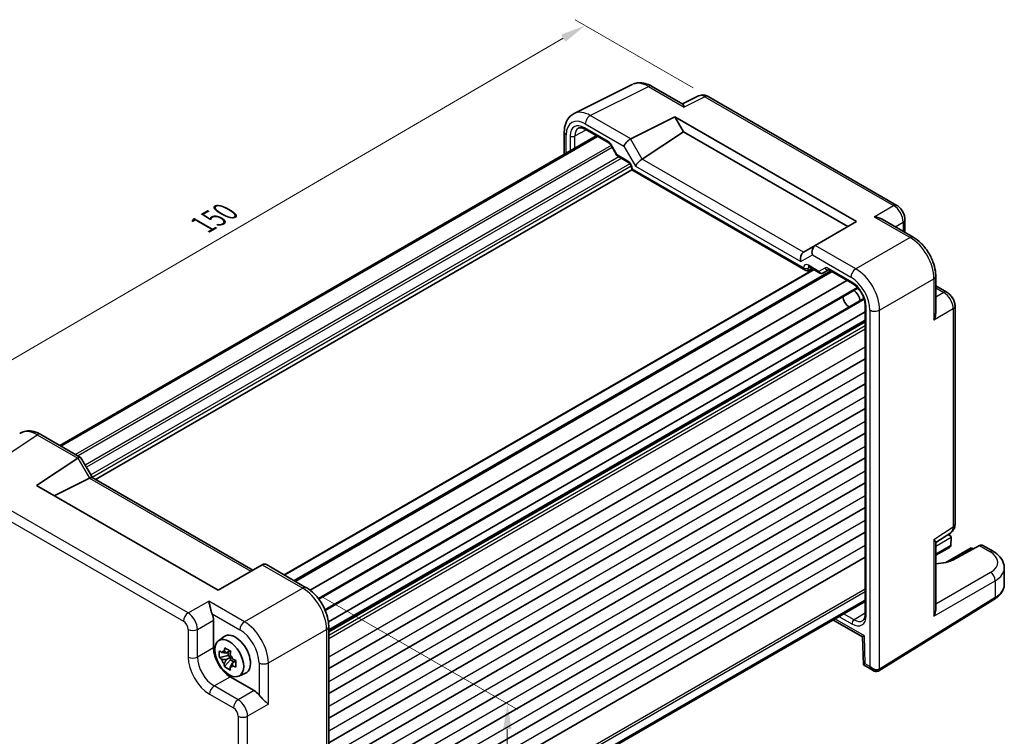
# Model space of a CAD drawing. Units: millimetres. Extents: x 22 to 2789, y 12 to 574.
# Drawn here: x 105 to 251, y 207 to 314 of the extents above; entities that cross this region are included whole.
import ezdxf

# ---------------------------------------------------------------- set-up
doc = ezdxf.new("R2010")
doc.units = ezdxf.units.MM
doc.header["$LTSCALE"] = 1.5
doc.layers.get('Defpoints').update_dxf_attribs({"lineweight": 25})
for name, color, linetype, lineweight in [('Dimension (ISO)', 7, 'Continuous', 18), ('Visible (ISO)', 7, 'Continuous', 35), ('Visible Narrow (ISO)', 7, 'Continuous', 25)]:
    doc.layers.add(name, color=color, linetype=linetype, lineweight=lineweight)
doc.styles.add('Note Text (TK)', font='MS PGothic.ttf')
doc.dimstyles.new('Default - Method 1b (TK)', dxfattribs={"dimscale": 1.5, "dimtxt": 2.5, "dimasz": 2.5, "dimexe": 1, "dimexo": 1.5, "dimgap": 1, "dimtad": 1, "dimtoh": 1, "dimrnd": 1e-08, "dimdsep": 46, "dimtxsty": 'Note Text (TK)', "dimcen": 0.09, "dimdle": 5, "dimclrd": 100, "dimclre": 100, "dimclrt": 7, "dimadec": 1, "dimazin": 1, "dimtfac": 1, "dimtmove": 0, "dimatfit": 3, "dimfxl": 0, "dimtolj": 1, "dimlwd": -1, "dimlwe": -1, "dimarcsym": 0})

# ---------------------------------------------------------------- blocks, each defined once
blk = doc.blocks.new('*D10')
at = {"layer": 'Defpoints', "color": 0, "transparency": 16777216}
for p in [(207.11, 302.27), (82.99, 251.12), (101.25, 240.57)]:
    blk.add_point(p, dxfattribs=at)
at = {"layer": 'Dimension (ISO)', "color": 100, "transparency": 16777216}
for p, q in [((204.86, 303.57), (187.35, 313.67)), ((185.61, 310.92), (86.23, 253)), ((99, 241.87), (81.49, 251.98))]:
    blk.add_line(p, q, dxfattribs=at)
for points in [[(185.29, 311.46), (185.92, 310.38), (188.85, 312.81)], [(85.92, 253.54), (86.55, 252.46), (82.99, 251.12)]]:
    blk.add_solid(points, dxfattribs=at)
at = {"layer": 'Dimension (ISO)', "color": 7, "transparency": 16777216, "insert": (132.09, 283.24), "char_height": 3.75, "attachment_point": 4, "rotation": 30.2338, "style": 'Note Text (TK)'}
blk.add_mtext('\\A1;{\\H0.816x;\\Q-29.766;\\W0.818;150}', dxfattribs=at)
blk = doc.blocks.new('*D12')
at = {"layer": 'Defpoints', "color": 0, "transparency": 16777216}
for p in [(147.47, 229.38), (150.38, 169.68), (176.81, 154.42)]:
    blk.add_point(p, dxfattribs=at)
at = {"layer": 'Dimension (ISO)', "color": 100, "transparency": 16777216}
for p, q in [((149.7, 228.09), (178.82, 211.28)), ((177.29, 208.39), (176.84, 158.17)), ((152.61, 168.39), (178.3, 153.56))]:
    blk.add_line(p, q, dxfattribs=at)
for points in [[(176.67, 208.4), (177.92, 208.39), (177.33, 212.14)], [(176.22, 158.18), (177.47, 158.16), (176.81, 154.42)]]:
    blk.add_solid(points, dxfattribs=at)
at = {"layer": 'Dimension (ISO)', "color": 7, "transparency": 16777216, "insert": (174, 179.54), "char_height": 3.75, "attachment_point": 4, "rotation": 89.4828, "style": 'Note Text (TK)'}
blk.add_mtext('\\A1;{\\H0.816x;\\Q29.483;\\W0.821;70.8}', dxfattribs=at)

msp = doc.modelspace()

# ---------------------------------------------------------------- linework, layer by layer
at = {"layer": 'Visible (ISO)'}
for p, q in [((187.2063, 299.7567), (195.8416, 304.0694)), ((198.7164, 303.8042), (203.3422, 301.1335)), ((205.6785, 302.357), (203.2896, 301.1639)), ((235.0922, 286.1122), (207.1074, 302.2693)), ((195.6184, 295.9845), (202.1791, 299.261)), ((202.1791, 299.261), (203.453, 297.0545)), ((202.1791, 299.261), (229.121, 283.7061)), ((185.7545, 296.9936), (185.7545, 293.7134)), ((188.8366, 297.4178), (192.3673, 295.3794)), ((197.3113, 292.9954), (203.453, 297.0545)), ((203.453, 297.0545), (227.847, 282.9706)), ((190.5036, 296.4554), (110.8975, 250.4947)), ((190.6691, 296.3598), (111.063, 250.3992)), ((192.6845, 295.0343), (193.5619, 293.5147)), ((193.6796, 293.397), (195.2942, 292.4648)), ((195.7512, 291.3844), (116.1944, 245.4523)), ((195.7512, 291.6732), (195.7512, 291.3844)), ((195.7512, 291.3844), (195.8976, 291.469)), ((195.7512, 291.3844), (221.6138, 276.4526)), ((229.121, 283.7061), (223.003, 280.1739)), ((232.9176, 284.0582), (237.5434, 281.3875)), ((236.2988, 284.0222), (236.2988, 282.106)), ((222.9788, 280.1599), (221.2609, 279.1681)), ((222.9788, 280.1599), (223.003, 280.1739)), ((222.7455, 276.6158), (144.2, 231.2675)), ((225.379, 276.3201), (145.7728, 230.3594)), ((221.9612, 276.4141), (222.5481, 276.7297)), ((222.0708, 277.0053), (223.6854, 276.0731)), ((224.1026, 276.0731), (224.9509, 276.5628)), ((224.9977, 276.5402), (228.5283, 274.5018)), ((229.7757, 276.1747), (229.7747, 276.1741)), ((227.7033, 274.9781), (148.0472, 228.9887)), ((240.8701, 275.6254), (240.8701, 270.284)), ((229.3189, 273.8313), (149.3377, 227.6541)), ((229.4087, 273.8831), (229.4087, 273.8831)), ((231.9308, 273.2721), (231.9268, 273.2698)), ((240.8701, 274.1883), (242.5296, 273.2302)), ((230.2165, 272.2823), (150.2326, 226.1036)), ((230.6796, 272.5497), (230.6796, 272.5497)), ((230.3994, 270.3083), (150.7427, 224.3185)), ((230.3994, 271.261), (230.3994, 225.4289)), ((232.4719, 271.5048), (232.4689, 271.5031)), ((243.7363, 238.8261), (243.7363, 271.1402)), ((230.3994, 268.9308), (150.7932, 222.9702)), ((230.3994, 263.3276), (150.7932, 217.367)), ((230.3994, 259.6534), (150.7932, 213.6928)), ((230.3994, 255.9792), (150.7932, 210.0185)), ((108.0568, 252.1348), (113.9831, 248.7132)), ((230.3994, 252.3049), (150.7932, 206.3443)), ((107.4268, 244.5557), (113.5447, 248.5992)), ((114.0225, 248.6739), (115.7265, 245.7225)), ((230.3994, 248.6307), (150.7932, 202.6701)), ((115.2869, 245.6386), (110.0668, 243.0315)), ((115.7015, 245.7369), (139.5289, 231.9801)), ((134.3687, 229.0008), (107.4268, 244.5557)), ((230.3994, 244.9565), (150.7932, 198.9958)), ((230.3994, 241.2822), (150.7932, 195.3216)), ((230.3994, 237.608), (150.7932, 191.6474)), ((240.8701, 236.0726), (243.0978, 237.5449)), ((242.7081, 237.2873), (242.94, 237.1534)), ((243.147, 236.8541), (243.1194, 235.6559)), ((240.8701, 236.1333), (240.8701, 226.0952)), ((242.9122, 235.3673), (240.8701, 234.1883)), ((246.1357, 235.3083), (242.3783, 233.139)), ((247.3779, 235.6206), (243.6797, 233.6308)), ((246.1357, 235.3083), (246.1357, 235.1392)), ((246.1357, 235.3083), (246.455, 235.124)), ((249.3763, 234.7771), (247.8478, 235.6595)), ((230.3994, 233.9338), (150.7932, 187.9731)), ((140.9293, 232.7886), (134.3687, 229.0008)), ((140.9293, 232.7886), (140.9544, 232.8031)), ((141.5402, 232.8031), (147.4665, 229.3816)), ((251.0478, 229.8827), (251.0478, 232.3115)), ((230.3994, 227.5449), (150.7932, 181.5843)), ((230.3994, 227.3539), (150.7932, 181.3932)), ((232.4465, 217.0641), (249.6021, 227.6857)), ((129.6968, 225.4513), (129.697, 225.4512)), ((133.6963, 224.546), (133.6963, 220.446)), ((150.7932, 223.6195), (150.7932, 170.4489)), ((225.6251, 224.5974), (230.0049, 222.0687)), ((134.4206, 221.5074), (135.2796, 222.1344)), ((138.727, 222.2265), (138.727, 222.2265)), ((140.3074, 222.4405), (140.3037, 222.4383)), ((230.0049, 222.0689), (230.1284, 217.9151)), ((135.8764, 219.2974), (134.5685, 219.0307)), ((135.6213, 219.7082), (136.1337, 220.0041)), ((135.8848, 219.8604), (135.8764, 219.2974)), ((136.244, 219.078), (135.8764, 219.2974)), ((135.3386, 217.666), (136.2378, 218.6572)), ((136.244, 219.078), (135.6065, 218.7099)), ((136.2378, 218.6572), (136.244, 219.078)), ((136.2378, 218.6572), (136.7545, 218.3487)), ((136.4785, 218.1894), (137.0192, 218.5015)), ((230.1285, 217.9149), (231.5676, 217.084)), ((137.4511, 216.2585), (138.4236, 216.6889)), ((136.1697, 216.162), (139.7204, 214.112)), ((137.0905, 212.5236), (137.0905, 212.5233)), ((137.5147, 212.6376), (137.5147, 212.6374)), ((137.5147, 210.2455), (137.5147, 210.245))]:
    msp.add_line(p, q, dxfattribs=at)
for centre, major_axis, ratio, start_param, end_param in [((198.2164, 302.9382), (0.5, 0.866), 0.57735027, 0, 0.00547126), ((206.6082, 300.5857), (-0.9476, 1.762), 0.57699899, 6.26077361, 6.26574262), ((206.6074, 301.4032), (0.5, 0.866), 0.57735027, 0, 0.00544984), ((189.5846, 295.3556), (-2.4495, 4.3634), 0.57687222, 6.25528042, 6.25556453), ((186.7545, 296.9936), (-1, 0), 0.57735027, 6.27620415, 6.28318531), ((189.0866, 297.8508), (-0.25, -0.433), 0.57735027, 6.28276222, 6.28318531), ((195.3004, 295.3236), (0.7294, 0.7294), 0.31783725, 0.87035739, 2.44115372), ((196.3004, 294.7462), (-0.7071, 1.2247), 0.57735027, 6.24827872, 6.28318531), ((197.0188, 292.3472), (-0.7294, -0.7294), 0.31783725, 4.04685663, 5.58274637), ((196.3113, 293.5727), (1.1976, -0.3224), 0.54933224, 5.79625132, 5.8311579), ((221.5533, 278.1822), (0, -1.0668), 0.71743894, 3.56919832, 5.10508806), ((222.2609, 278.5907), (-1.2288, 0.3024), 0.52762857, 5.78055748, 5.81546406), ((223.2717, 279.1743), (0, -1.0668), 0.71743894, 3.53429174, 5.10508806), ((221.6138, 277.03), (0.3536, -0.6124), 0.57735027, 4.71238898, 6.26573201), ((222.3208, 277.4383), (-0.25, -0.433), 0.57735027, 6.28274018, 6.28318531), ((225.2477, 276.9732), (-0.25, -0.433), 0.57735027, 6.28275594, 6.28318531), ((223.9501, 276.3315), (0.1444, -0.263), 0.58314957, 0.0005496, 0.0124038), ((223.7526, 276.4483), (-0.455, 0.2737), 0.7188819, 2.74535936, 2.76281265), ((228.5901, 272.3769), (0.75, -1.299), 0.57735027, 0.93136933, 2.21022333), ((228.0244, 272.0503), (-0.625, 1.0825), 0.57735027, 0.77262207, 2.36897059), ((107.5602, 247.9988), (-2.554, 4.303), 0.57687222, 0.02130402, 0.02790488), ((107.5568, 251.2688), (0.5, 0.866), 0.57735027, 0, 0.00702644), ((114.276, 247.3894), (-0.7071, 1.2247), 0.57735027, 0, 0.03490659), ((113.276, 247.9668), (-0.7294, -0.7294), 0.31783725, 3.05663343, 4.01195004), ((114.2869, 246.2159), (1.2287, -0.3305), 0.48674213, 5.78163123, 5.81653782), ((114.9944, 244.9904), (0.7294, 0.7294), 0.31783725, 0.08495923, 0.83545081), ((242.7363, 238.8261), (1, 0), 0.57735027, 6.27774097, 6.28318531), ((242.44, 236.8647), (-0.7071, 0), 0.57735027, 3.14159265, 4.4009199), ((242.7935, 237.0688), (-0.25, 0.433), 0.57735027, 3.90081088, 3.92699082), ((242.4122, 235.656), (0.7071, 0), 0.57735027, 5.49778714, 6.25700537), ((242.7659, 235.4518), (-0.2596, -0.4275), 0.56204401, 2.34243675, 2.36861669), ((247.3348, 234.8011), (-0.5191, -0.8549), 0.56204401, 3.15401485, 3.90450643), ((248.8763, 233.9111), (0.5, 0.866), 0.57735027, 6.27709524, 6.28318531), ((141.2473, 231.8175), (0, 1.0668), 0.71743894, 5.89048623, 6.67588439), ((240.2542, 235.605), (-4.8393, 0.1415), 0.55686058, 1.71467636, 2.37338485), ((246.0478, 232.3921), (-4.9996, 0.1177), 0.56100804, 3.15479864, 3.16051257), ((132.2813, 225.361), (1, -1.7321), 0.5780539, 0.78600715, 1.32865717), ((230.8994, 225.4289), (-0.5, 0), 0.57735027, 0, 0.00042012), ((239.8701, 225.5574), (0.6949, 1.2036), 0.59749951, 4.73014677, 5.48063835), ((149.7932, 223.6195), (1, 0), 0.57735027, 6.27623957, 6.28318531), ((136.949, 219.4679), (-1.575, 2.728), 0.57735027, 3.0796893, 6.34508866), ((139.636, 221.0193), (-0.9747, 1.6883), 0.57735027, 0.25837867, 0.25839203), ((139.2022, 223.1803), (0.5992, -1.0378), 0.57735027, 0.86791386, 0.87684087), ((230.9879, 222.6559), (-0.983, -0.5872), 0.01511093, 5.50621443, 6.27475802), ((136.1727, 219.0197), (1.75, -3.0311), 0.5780539, 3.9275998, 5.49717816), ((135.7226, 218.7598), (-0.6599, 1.143), 0.57735027, 5.96693337, 6.56543735), ((135.7226, 218.7598), (0.6599, -1.143), 0.57735027, 1.25454439, 1.85304837), ((141.2907, 219.563), (0.5992, -1.0378), 0.57735027, 2.26475178, 2.26482974), ((135.7226, 218.7598), (-0.6599, 1.143), 0.57735027, 1.25454439, 1.85304837), ((135.7226, 218.7598), (0.6599, -1.143), 0.57735027, 5.96693337, 6.56543735), ((231.1114, 218.5021), (0.983, 0.5872), 0.01511093, 2.36462177, 3.15001993), ((231.8176, 218.0944), (0.8817, -0.6632), 0.71153116, 4.41838768, 5.31574815), ((231.8176, 218.0944), (0.1335, -1.0951), 0.71153116, 5.00639028, 5.79310009), ((231.8176, 218.0944), (0.8817, -0.6632), 0.71153116, 5.31574815, 5.98918401), ((139.7187, 212.479), (1, -1.7321), 0.5780539, 1.81293548, 2.3555855)]:
    msp.add_ellipse(centre, major_axis=major_axis, ratio=ratio, start_param=start_param, end_param=end_param, dxfattribs=at)
msp.add_ellipse((136.0298, 218.9372), major_axis=(1.5181, -2.6295), ratio=0.57735027, dxfattribs=at)
for points, knots in [([(196.0792, 304.1662), (196.2957, 304.2438), (196.525, 304.291), (197.0926, 304.3321), (197.4391, 304.2934), (198.0896, 304.1165), (198.4008, 303.9849), (198.7028, 303.8117)], [0.035747678, 0.035747678, 0.035747678, 0.035747678, 0.124309359, 0.124309359, 0.25388908, 0.25388908, 0.373372097, 0.373372097, 0.373372097, 0.373372097]), ([(205.7004, 302.3674), (205.8253, 302.4276), (205.9628, 302.4681), (206.2427, 302.5057), (206.3881, 302.5023), (206.6888, 302.4537), (206.8453, 302.4022), (207.0266, 302.3135), (207.0602, 302.2957), (207.0934, 302.2769)], [0.001961891, 0.001961891, 0.001961891, 0.001961891, 0.046018875, 0.046018875, 0.091645405, 0.091645405, 0.144107864, 0.144107864, 0.156208586, 0.156208586, 0.156208586, 0.156208586]), ([(203.3422, 301.1334), (203.3785, 301.1122), (203.4127, 301.0695), (203.4861, 300.9289), (203.524, 300.819), (203.5585, 300.6985)], [-0.116374597, -0.116374597, -0.116374597, -0.116374597, -0.06537105, -0.06537105, 0, 0, 0, 0]), ([(185.7551, 296.9976), (185.7551, 297.4566), (185.824, 297.8951), (186.1061, 298.6873), (186.3277, 299.0554), (186.7968, 299.5105), (186.9953, 299.6508), (187.2059, 299.7558)], [0, 0, 0, 0, 0.157519671, 0.157519671, 0.315559993, 0.315559993, 0.407117784, 0.407117784, 0.407117784, 0.407117784]), ([(188.8365, 297.4179), (188.6762, 297.5105), (188.5203, 297.5723), (188.2448, 297.6382), (188.1241, 297.6425), (187.9556, 297.6172), (187.8954, 297.5971), (187.8409, 297.5677)], [0, 0, 0, 0, 0.073328466, 0.073328466, 0.147924867, 0.147924867, 0.20201688, 0.20201688, 0.20201688, 0.20201688]), ([(192.6848, 295.0344), (192.6562, 295.0838), (192.6237, 295.1317), (192.5554, 295.2184), (192.5186, 295.2583), (192.4477, 295.3243), (192.4124, 295.3514), (192.3773, 295.3735), (192.3722, 295.3766), (192.3672, 295.3795)], [0, 0, 0, 0, 0.0171122455, 0.0171122455, 0.0344788627, 0.0344788627, 0.0517136703, 0.0517136703, 0.0548060814, 0.0548060814, 0.0548060814, 0.0548060814]), ([(193.6425, 293.4311), (193.6301, 293.4411), (193.6184, 293.452), (193.5921, 293.4806), (193.5783, 293.4993), (193.567, 293.5189)], [0.0052819133, 0.0052819133, 0.0052819133, 0.0052819133, 0.010182148, 0.010182148, 0.0172987183, 0.0172987183, 0.0172987183, 0.0172987183]), ([(195.7512, 291.6731), (195.7512, 291.697), (195.7491, 291.7264), (195.7389, 291.7941), (195.7301, 291.8338), (195.704, 291.922), (195.6854, 291.9719), (195.6392, 292.0722), (195.6106, 292.1238), (195.5486, 292.219), (195.5145, 292.264), (195.4433, 292.3457), (195.4048, 292.3829), (195.342, 292.4343), (195.3158, 292.4524), (195.2941, 292.4649)], [0, 0, 0, 0, 0.012854571, 0.012854571, 0.027148139, 0.027148139, 0.043608877, 0.043608877, 0.060869158, 0.060869158, 0.077881177, 0.077881177, 0.095837498, 0.095837498, 0.10956987, 0.10956987, 0.10956987, 0.10956987]), ([(235.0893, 286.1136), (235.2714, 286.0084), (235.4405, 285.8705), (235.7429, 285.5507), (235.8789, 285.3627), (236.0883, 284.9769), (236.1684, 284.7767), (236.2708, 284.392), (236.2986, 284.2038), (236.2986, 284.019)], [0, 0, 0, 0, 0.066658688, 0.066658688, 0.134590976, 0.134590976, 0.198399259, 0.198399259, 0.256818963, 0.256818963, 0.256818963, 0.256818963]), ([(231.7507, 284.4217), (231.9673, 284.398), (232.2024, 284.3506), (232.6005, 284.2183), (232.7675, 284.1445), (232.9175, 284.0581)], [-0.75845692, -0.75845692, -0.75845692, -0.75845692, -0.692652481, -0.692652481, -0.642079008, -0.642079008, -0.642079008, -0.642079008]), ([(237.5405, 281.3888), (237.9453, 281.1551), (238.3379, 280.8437), (239.0686, 280.1156), (239.4144, 279.6868), (240.0101, 278.767), (240.2652, 278.2622), (240.6301, 277.2832), (240.755, 276.7986), (240.8524, 276.0916), (240.8698, 275.8539), (240.8698, 275.6223)], [0, 0, 0, 0, 0.160243674, 0.160243674, 0.324379997, 0.324379997, 0.489665767, 0.489665767, 0.644163796, 0.644163796, 0.723709423, 0.723709423, 0.723709423, 0.723709423]), ([(222.0707, 277.0053), (222.047, 277.019), (222.0272, 277.0272), (222.0045, 277.0346), (221.9991, 277.0353), (221.9991, 277.0353)], [0, 0, 0, 0, 0.0147074722, 0.0147074722, 0.0269277031, 0.0269277031, 0.0269277031, 0.0269277031]), ([(224.9976, 276.5402), (224.9745, 276.5536), (224.9553, 276.5616), (224.9323, 276.5691), (224.9267, 276.5698), (224.9267, 276.5698)], [0, 0, 0, 0, 0.0144635033, 0.0144635033, 0.02716803, 0.02716803, 0.02716803, 0.02716803]), ([(224.0946, 276.0686), (224.0576, 276.0483), (224.0167, 276.0339), (223.9339, 276.0189), (223.891, 276.0181), (223.8069, 276.0294), (223.7649, 276.042), (223.7129, 276.0661), (223.6999, 276.073), (223.6872, 276.0805)], [0, 0, 0, 0, 0.0128643532, 0.0128643532, 0.0257459881, 0.0257459881, 0.0390956519, 0.0390956519, 0.0437307513, 0.0437307513, 0.0437307513, 0.0437307513]), ([(230.3994, 271.261), (230.3994, 271.4445), (230.3764, 271.6503), (230.2838, 272.0862), (230.2107, 272.3225), (230.0157, 272.7976), (229.8881, 273.0418), (229.6041, 273.4855), (229.446, 273.692), (229.105, 274.0672), (228.9162, 274.2379), (228.6632, 274.4191), (228.5951, 274.4632), (228.5283, 274.5018)], [0, 0, 0, 0, 0.072498565, 0.072498565, 0.149292765, 0.149292765, 0.229938215, 0.229938215, 0.307737555, 0.307737555, 0.3903937, 0.3903937, 0.420933874, 0.420933874, 0.420933874, 0.420933874]), ([(242.5267, 273.2316), (242.7045, 273.129), (242.869, 272.9945), (243.1687, 272.6802), (243.3061, 272.494), (243.5255, 272.1018), (243.6099, 271.891), (243.7103, 271.5007), (243.736, 271.3171), (243.736, 271.137)], [0, 0, 0, 0, 0.064895837, 0.064895837, 0.132895166, 0.132895166, 0.199728585, 0.199728585, 0.256816733, 0.256816733, 0.256816733, 0.256816733]), ([(240.87, 270.284), (240.8698, 270.1097), (240.8499, 269.9265), (240.7648, 269.5155), (240.6887, 269.2898), (240.6015, 269.0917)], [-0.116374597, -0.116374597, -0.116374597, -0.116374597, -0.06537105, -0.06537105, 0, 0, 0, 0]), ([(105.0524, 252.3283), (105.2955, 252.4712), (105.5726, 252.5717), (106.1567, 252.6692), (106.4693, 252.6633), (107.1479, 252.5493), (107.5202, 252.4187), (107.9343, 252.203), (107.987, 252.1742), (108.0396, 252.1441)], [0.014774539, 0.014774539, 0.014774539, 0.014774539, 0.123309638, 0.123309638, 0.240057595, 0.240057595, 0.381979761, 0.381979761, 0.402789847, 0.402789847, 0.402789847, 0.402789847]), ([(243.7359, 238.8097), (243.7345, 238.6213), (243.7037, 238.435), (243.581, 238.0882), (243.4871, 237.923), (243.3022, 237.7102), (243.2301, 237.643), (243.152, 237.5847)], [0.001396274, 0.001396274, 0.001396274, 0.001396274, 0.060997386, 0.060997386, 0.120098894, 0.120098894, 0.151167944, 0.151167944, 0.151167944, 0.151167944]), ([(240.6015, 236.5381), (240.6892, 236.4474), (240.7658, 236.3591), (240.8502, 236.2256), (240.8698, 236.1751), (240.87, 236.1334)], [-0.758455746, -0.758455746, -0.758455746, -0.758455746, -0.692651307, -0.692651307, -0.642077834, -0.642077834, -0.642077834, -0.642077834]), ([(249.379, 234.7748), (249.7796, 234.5436), (250.1273, 234.2652), (250.6782, 233.6241), (250.8897, 233.2446), (251.0256, 232.6693), (251.0454, 232.497), (251.0453, 232.3275)], [0, 0, 0, 0, 0.1590623, 0.1590623, 0.319481525, 0.319481525, 0.385796209, 0.385796209, 0.385796209, 0.385796209]), ([(249.6021, 227.6857), (249.7748, 227.7926), (249.9357, 227.9084), (250.2306, 228.157), (250.3645, 228.2899), (250.6008, 228.5721), (250.7032, 228.7215), (250.8713, 229.0349), (250.9367, 229.1989), (251.0251, 229.5362), (251.0478, 229.7094), (251.0478, 229.8827)], [3.176499239, 3.176499239, 3.176499239, 3.176499239, 3.326597554, 3.326597554, 3.47669587, 3.47669587, 3.626794186, 3.626794186, 3.776892501, 3.776892501, 3.926990817, 3.926990817, 3.926990817, 3.926990817]), ([(147.4628, 229.383), (147.8815, 229.1412), (148.2896, 228.8187), (149.0318, 228.0708), (149.375, 227.6358), (149.9531, 226.7212), (150.1967, 226.2306), (150.5582, 225.2564), (150.6845, 224.7617), (150.7769, 224.0591), (150.7926, 223.8345), (150.7926, 223.6155)], [0, 0, 0, 0, 0.166175389, 0.166175389, 0.330610682, 0.330610682, 0.491165847, 0.491165847, 0.648793663, 0.648793663, 0.723956978, 0.723956978, 0.723956978, 0.723956978]), ([(133.4931, 225.5069), (133.4423, 225.6333), (133.3959, 225.7743), (133.3092, 226.0695), (133.2698, 226.2237), (133.1887, 226.5561), (133.144, 226.7551), (133.0616, 227.114), (133.0237, 227.2739), (132.9892, 227.4017)], [-0.217260319, -0.217260319, -0.217260319, -0.217260319, -0.176017387, -0.176017387, -0.1307421, -0.1307421, -0.06537105, -0.06537105, 0, 0, 0, 0]), ([(230.0312, 224.4918), (230.0984, 224.5331), (230.1578, 224.5901), (230.2579, 224.7404), (230.2997, 224.8276), (230.3737, 225.0693), (230.3995, 225.2389), (230.3995, 225.4288)], [0, 0, 0, 0, 0.068888016, 0.068888016, 0.126863751, 0.126863751, 0.202069138, 0.202069138, 0.202069138, 0.202069138]), ([(134.5685, 219.0307), (134.556, 219.1994), (134.5515, 219.3677), (134.5539, 219.5253), (134.5562, 219.683), (134.5657, 219.8541), (134.5833, 220.029)], [6.670530502, 6.670530502, 6.670530502, 6.670530502, 6.728976875, 6.728976875, 6.728976875, 6.787423248, 6.787423248, 6.787423248, 6.787423248]), ([(134.5833, 220.029), (134.6834, 219.938), (134.7865, 219.8489), (134.8964, 219.7586), (134.9007, 219.755), (134.905, 219.7515)], [-0.1669226064, -0.1669226064, -0.1669226064, -0.1669226064, -0.1158761644, -0.1158761644, -0.1138042642, -0.1138042642, -0.1138042642, -0.1138042642]), ([(135.3006, 219.9647), (135.3015, 219.971), (135.3024, 219.9773), (135.3257, 220.1394), (135.3514, 220.2979), (135.3801, 220.4583)], [-7.0005426925, -7.0005426925, -7.0005426925, -7.0005426925, -6.9984707923, -6.9984707923, -6.9474243502, -6.9474243502, -6.9474243502, -6.9474243502]), ([(135.3801, 220.4583), (135.52, 220.3682), (135.6635, 220.2796), (135.8012, 220.1973), (135.9389, 220.1151), (136.0918, 220.0269), (136.252, 219.9377)], [-0.058446373, -0.058446373, -0.058446373, -0.058446373, 0, 0, 0, 0.058446373, 0.058446373, 0.058446373, 0.058446373]), ([(136.252, 219.9377), (136.2233, 219.7773), (136.1977, 219.6188), (136.1744, 219.4568), (136.1735, 219.4504), (136.1726, 219.4441)], [-0.1669226064, -0.1669226064, -0.1669226064, -0.1669226064, -0.1158761644, -0.1158761644, -0.1138042642, -0.1138042642, -0.1138042642, -0.1138042642]), ([(134.8901, 218.7532), (134.8859, 218.7567), (134.8816, 218.7602), (134.7717, 218.8506), (134.6686, 218.9397), (134.5685, 219.0307)], [0.1138042642, 0.1138042642, 0.1138042642, 0.1138042642, 0.1158761644, 0.1158761644, 0.1669226064, 0.1669226064, 0.1669226064, 0.1669226064]), ([(135.3386, 217.666), (135.3142, 217.7957), (135.2929, 217.927), (135.274, 218.0648), (135.2733, 218.0702), (135.2726, 218.0755)], [6.9474243502, 6.9474243502, 6.9474243502, 6.9474243502, 6.9984707923, 6.9984707923, 7.0005426925, 7.0005426925, 7.0005426925, 7.0005426925]), ([(137.0074, 217.5747), (136.8541, 217.635), (136.7041, 217.697), (136.552, 217.763), (136.5461, 217.7656), (136.5402, 217.7682)], [6.9474243502, 6.9474243502, 6.9474243502, 6.9474243502, 6.9984707923, 6.9984707923, 7.0005426925, 7.0005426925, 7.0005426925, 7.0005426925]), ([(136.555, 218.7665), (136.5609, 218.7639), (136.5669, 218.7613), (136.7189, 218.6953), (136.8689, 218.6333), (137.0222, 218.573)], [-7.0005426925, -7.0005426925, -7.0005426925, -7.0005426925, -6.9984707923, -6.9984707923, -6.9474243502, -6.9474243502, -6.9474243502, -6.9474243502]), ([(137.0222, 218.573), (137.0142, 218.3924), (137.0091, 218.2187), (137.0068, 218.061), (137.0045, 217.9033), (137.0045, 217.7377), (137.0074, 217.5747)], [6.670530502, 6.670530502, 6.670530502, 6.670530502, 6.728976875, 6.728976875, 6.728976875, 6.787423248, 6.787423248, 6.787423248, 6.787423248]), ([(136.2106, 217.1454), (136.0502, 217.2236), (135.8972, 217.3068), (135.7595, 217.389), (135.6217, 217.4713), (135.4784, 217.565), (135.3386, 217.666)], [-0.058446373, -0.058446373, -0.058446373, -0.058446373, 0, 0, 0, 0.058446373, 0.058446373, 0.058446373, 0.058446373]), ([(136.1445, 217.555), (136.1453, 217.5496), (136.146, 217.5442), (136.1648, 217.4065), (136.1862, 217.2751), (136.2106, 217.1454)], [0.1138042642, 0.1138042642, 0.1138042642, 0.1138042642, 0.1158761644, 0.1158761644, 0.1669226064, 0.1669226064, 0.1669226064, 0.1669226064]), ([(232.4211, 217.0491), (232.3557, 217.0113), (232.283, 216.9843), (232.1336, 216.9534), (232.0554, 216.9494), (231.8892, 216.962), (231.7999, 216.9822), (231.6649, 217.0329), (231.6155, 217.0565), (231.5688, 217.0838)], [0, 0, 0, 0, 0.023189533, 0.023189533, 0.0468010602, 0.0468010602, 0.0744424017, 0.0744424017, 0.0912634763, 0.0912634763, 0.0912634763, 0.0912634763]), ([(232.4212, 217.049), (232.4229, 217.05), (232.4246, 217.051), (232.428, 217.0529), (232.4297, 217.0539), (232.433, 217.0559), (232.4347, 217.057), (232.4381, 217.059), (232.4398, 217.06), (232.4432, 217.0621), (232.4448, 217.0631), (232.4465, 217.0641)], [1.5707963289, 1.5707963289, 1.5707963289, 1.5707963289, 1.5777776455, 1.5777776455, 1.584758962, 1.584758962, 1.5917402786, 1.5917402786, 1.5987215951, 1.5987215951, 1.6057029117, 1.6057029117, 1.6057029117, 1.6057029117]), ([(141.84, 212.0717), (141.7465, 212.1655), (141.627, 212.2783), (141.3574, 212.5291), (141.2074, 212.6673), (140.9601, 212.9037), (140.8463, 213.015), (140.6339, 213.2376), (140.5351, 213.3483), (140.4509, 213.4555)], [-0.758453727, -0.758453727, -0.758453727, -0.758453727, -0.693082677, -0.693082677, -0.627711626, -0.627711626, -0.582436339, -0.582436339, -0.541193407, -0.541193407, -0.541193407, -0.541193407])]:
    msp.add_open_spline(points, degree=3, knots=knots, dxfattribs=at)
for points, weights in [([(135.6213, 219.7082), (135.3534, 219.7353), (134.905, 219.7515)], [1.34857665954, 1.22155355564, 1.03676136743]), ([(135.3006, 219.9647), (135.5108, 219.8201), (135.6213, 219.7082)], [1.03676136743, 1.22155355564, 1.34857665953]), ([(134.8901, 218.7532), (135.3386, 218.737), (135.6065, 218.7099)], [1.03676136743, 1.22155355564, 1.34857665953]), ([(135.6065, 218.7099), (135.4907, 218.4674), (135.2726, 218.0755)], [1.34857665954, 1.22155355564, 1.03676136743]), ([(136.1445, 217.555), (136.3627, 217.9468), (136.4785, 218.1894)], [1.03676136743, 1.22155355564, 1.34857665953]), ([(136.4785, 218.1894), (136.5201, 218.0316), (136.5402, 217.7682)], [1.34857665954, 1.22155355564, 1.03676136743])]:
    msp.add_rational_spline(points, weights, degree=2, dxfattribs=at)
at = {"layer": 'Visible Narrow (ISO)'}
for p, q in [((189.6059, 299.4558), (198.2411, 303.7685)), ((198.2411, 303.7685), (203.5585, 300.6985)), ((206.632, 302.2335), (203.5585, 300.6985)), ((206.632, 302.2335), (234.6168, 286.0764)), ((188.8741, 298.2173), (194.5933, 294.9153)), ((195.6184, 295.9845), (189.6059, 299.4558)), ((187.3129, 296.4186), (188.9979, 297.3247)), ((192.2638, 295.6082), (188.733, 297.6467)), ((186.0474, 293.8825), (186.0474, 296.5853)), ((186.612, 296.4222), (186.612, 294.2085)), ((187.3129, 294.6132), (187.3129, 296.4186)), ((197.3113, 292.9954), (195.5933, 295.971)), ((192.6957, 295.015), (113.2409, 249.1418)), ((192.8724, 294.7088), (113.5944, 248.9376)), ((192.764, 295.0802), (192.6845, 295.0343)), ((193.6174, 293.602), (192.764, 295.0802)), ((194.5933, 294.9153), (196.3117, 291.939)), ((193.847, 293.3003), (114.6548, 247.5787)), ((194.2006, 293.0962), (114.8316, 247.2725)), ((195.4882, 292.2941), (115.5008, 246.1133)), ((195.1906, 292.6937), (193.6174, 293.602)), ((221.2359, 279.153), (197.2868, 292.98)), ((195.701, 291.927), (115.7129, 245.7459)), ((221.2603, 276.8259), (195.8976, 291.469)), ((196.3117, 291.939), (220.8462, 277.774)), ((231.7507, 284.4217), (234.6168, 286.0764)), ((231.7507, 284.4217), (237.0681, 281.3517)), ((234.8461, 282.9448), (236.0302, 283.6284)), ((236.0302, 283.6284), (236.0302, 282.2611)), ((237.0681, 281.3517), (229.0156, 276.7026)), ((229.0156, 276.7026), (223.003, 280.1739)), ((220.8462, 277.774), (222.5646, 278.7661)), ((222.5646, 278.7661), (228.2838, 275.4641)), ((222.8334, 276.565), (144.2879, 231.2168)), ((225.2325, 276.4046), (145.6263, 230.444)), ((225.5254, 276.2355), (145.9192, 230.2749)), ((221.9612, 276.8225), (222.1819, 276.9412)), ((221.9612, 276.4141), (221.9612, 276.8225)), ((223.5405, 276.3259), (221.9673, 277.2342)), ((224.3939, 276.8186), (223.5405, 276.3259)), ((228.4249, 274.7306), (224.8941, 276.7691)), ((232.549, 270.5826), (240.6015, 275.2317)), ((240.6015, 275.2317), (240.6015, 269.0917)), ((229.2145, 273.945), (149.246, 227.7752)), ((240.8701, 273.8781), (242.0543, 273.1945)), ((230.2625, 272.1349), (150.2915, 225.9636)), ((230.736, 272.4083), (230.736, 272.4083)), ((231.991, 273.1328), (231.9866, 273.1303)), ((242.0543, 273.1945), (240.8701, 272.5108)), ((230.5459, 225.2248), (230.5459, 271.057)), ((231.1105, 270.5681), (231.1105, 217.6861)), ((232.549, 217.2924), (232.549, 270.5826)), ((243.4676, 270.7465), (240.6015, 269.0917)), ((243.4676, 270.7465), (243.4676, 238.4324)), ((230.3994, 269.0999), (150.7932, 223.1393)), ((230.3994, 268.7617), (150.7932, 222.8011)), ((230.3994, 268.2572), (150.7932, 222.2965)), ((230.3994, 267.7673), (150.7932, 221.8066)), ((230.3994, 265.0524), (150.7932, 219.0918)), ((230.3994, 261.3782), (150.7932, 215.4176)), ((230.3994, 257.704), (150.7932, 211.7433)), ((230.3994, 254.0297), (150.7932, 208.0691)), ((99.4796, 246.7485), (107.5321, 252.0705)), ((107.5321, 252.0705), (113.5447, 248.5992)), ((230.3994, 250.3555), (150.7932, 204.3949)), ((113.5689, 248.6142), (115.2869, 245.6386)), ((115.3118, 245.6517), (139.2603, 231.825)), ((230.3994, 246.6813), (150.7932, 200.7206)), ((230.3994, 243.007), (150.7932, 197.0464)), ((129.9157, 225.6272), (101.9309, 241.7842)), ((101.2484, 240.5742), (129.2333, 224.4172)), ((230.3994, 239.3328), (150.7932, 193.3722)), ((240.6015, 236.5381), (243.4676, 238.4324)), ((240.8701, 235.5396), (243.147, 236.8541)), ((230.3994, 235.6586), (150.7932, 189.6979)), ((240.6015, 236.5381), (240.6015, 225.1637)), ((243.1191, 235.6453), (240.8701, 234.3469)), ((247.3779, 235.6206), (248.9009, 234.7413)), ((243.0001, 233.3289), (246.1357, 235.1392)), ((246.1357, 235.1392), (246.3034, 235.0424)), ((140.9293, 232.7886), (146.9419, 229.3173)), ((248.9979, 231.6434), (240.8701, 226.9508)), ((240.6015, 225.1637), (249.7046, 230.4194)), ((249.7046, 230.4194), (249.7046, 227.914)), ((146.9419, 229.3173), (138.3066, 224.3317)), ((230.3994, 229.1616), (150.7932, 183.201)), ((230.3994, 228.7534), (150.7932, 182.7927)), ((129.9157, 225.6272), (132.9892, 227.4017)), ((138.3066, 224.3317), (132.9892, 227.4017)), ((249.7046, 227.914), (232.549, 217.2924)), ((133.4931, 225.5069), (137.6242, 223.1217)), ((226.5078, 225.107), (228.4249, 224.0002)), ((228.7722, 224.609), (227.2087, 225.5117)), ((230.3994, 225.6152), (228.7722, 224.609)), ((131.329, 223.1792), (133.6963, 224.546)), ((230.2808, 222.2476), (225.918, 224.7665)), ((129.9399, 223.1932), (129.9399, 219.0932)), ((130.2033, 223.085), (130.2022, 223.0844)), ((131.329, 219.0792), (131.329, 223.1792)), ((140.2173, 222.5625), (140.2133, 222.5602)), ((141.84, 218.2117), (150.4752, 223.1973)), ((150.4752, 223.1973), (150.4752, 169.9071)), ((230.4043, 218.0939), (230.2808, 222.2476)), ((133.6963, 220.446), (131.329, 219.0792)), ((140.4509, 218.2257), (140.4509, 213.4555)), ((141.84, 212.0717), (141.84, 218.2117)), ((231.1105, 217.6861), (230.4043, 218.0939)), ((130.1995, 217.4899), (130.1995, 217.4899)), ((131.7503, 217.2129), (131.75, 217.2127)), ((133.8024, 214.7952), (136.1697, 216.162)), ((137.3531, 212.7452), (133.8024, 214.7952)), ((133.12, 213.5852), (136.6707, 211.5352)), ((139.7204, 214.112), (137.3531, 212.7452)), ((141.84, 212.0717), (138.7665, 210.2972)), ((137.3774, 210.3112), (137.3774, 177.9971)), ((138.7665, 177.9831), (138.7665, 210.2972))]:
    msp.add_line(p, q, dxfattribs=at)
for centre, major_axis, ratio, start_param, end_param in [((198.2199, 299.6683), (-2.4495, 4.3634), 0.57687222, 5.50535538, 6.25528042), ((198.2164, 302.9382), (0.5, 0.866), 0.57735027, 0.00547126, 0.75049158), ((206.6082, 300.5857), (-0.9476, 1.762), 0.57699899, 5.51581757, 6.26077361), ((206.6074, 301.4032), (0.5, 0.866), 0.57735027, 0.00544984, 0.75049158), ((189.5846, 295.3556), (-2.4495, 4.3634), 0.57687222, 5.50535538, 6.25528042), ((188.8775, 294.9474), (-2.0024, 3.4683), 0.5766475, 5.49839613, 7.06797448), ((188.7337, 295.1965), (-1.5005, 2.5989), 0.57717444, 5.49793944, 7.06843118), ((189.5812, 298.6256), (-0.5, -0.866), 0.57735027, 3.89208423, 5.49778714), ((186.7545, 296.9936), (-1, 0), 0.57735027, 0, 0.78539816), ((189.0872, 295.4006), (-1.2636, 2.1584), 0.57709011, 6.26978393, 7.06494583), ((189.0866, 297.8508), (-0.25, -0.433), 0.57735027, 5.49778714, 6.28276222), ((186.9656, 296.6263), (-0.5, 0), 0.57735027, 0.78539816, 2.3387412), ((192.264, 294.7915), (-0.5002, 0.8663), 0.57717444, 4.71238898, 5.49793944), ((192.6173, 295.8124), (-0.25, -0.433), 0.57735027, 5.49778714, 6.28275662), ((193.971, 293.8061), (0.4086, 0.2922), 0.13403246, 2.51305557, 3.11113118), ((193.971, 293.8061), (-0.3032, -0.4013), 0.47603967, 5.55680444, 6.34220228), ((195.1904, 291.8772), (-0.5, 0.866), 0.57752615, 3.92714311, 5.49763485), ((195.5442, 292.8978), (-0.25, -0.433), 0.57735027, 5.49778714, 6.28276557), ((196.2512, 291.6732), (-0.5, 0), 0.57735027, 0.00041974, 0.78539816), ((234.5922, 285.2462), (0.5, 0.866), 0.57735027, 0.00553908, 0.75049158), ((234.5913, 284.4297), (1, -1.7321), 0.59748767, 0.78600715, 2.3555855), ((235.2988, 284.0222), (1, 0), 0.57735027, 5.53269373, 6.27764623), ((237.0434, 280.5214), (0.5, 0.866), 0.57735027, 0.00551143, 0.75049158), ((237.04, 277.2555), (2.5, -4.3301), 0.58582741, 0.78600715, 2.3555855), ((221.9675, 276.4174), (-0.5002, 0.8663), 0.57717444, 5.49793944, 7.06843118), ((221.6138, 277.0301), (-0.5, 0), 0.57735027, 0.78539816, 2.3387412), ((222.321, 276.6216), (-0.2633, 0.4258), 0.57647317, 0.12114549, 0.76786142), ((222.3208, 277.4383), (-0.25, -0.433), 0.57735027, 5.49778714, 6.28274018), ((223.894, 276.53), (0.1288, -0.4899), 0.79571124, 4.92634993, 6.47969296), ((223.894, 276.53), (0.1742, 0.4731), 0.66208119, 2.24245204, 3.02137803), ((224.8939, 275.9526), (-0.5, 0.866), 0.57752615, 5.49763485, 6.28318531), ((224.7475, 277.0227), (0.25, -0.433), 0.81649658, 4.71238898, 6.13979508), ((225.2477, 276.9732), (-0.25, -0.433), 0.57735027, 5.49778714, 6.28275594), ((228.9909, 275.8723), (-0.5, -0.866), 0.57735027, 3.89208423, 5.49778714), ((228.9875, 272.6063), (-2.5, 4.3301), 0.58582741, 3.9275998, 5.49717816), ((228.2804, 272.1981), (2, -3.4641), 0.5780539, 0.78600715, 2.3555855), ((228.4242, 272.2811), (-1.5, 2.5981), 0.57752615, 3.92714311, 5.49763485), ((228.7784, 274.9348), (-0.25, -0.433), 0.57735027, 5.49778714, 6.28275593), ((239.8701, 275.6254), (1, 0), 0.57735027, 5.53269373, 6.27767387), ((242.0296, 272.3642), (0.5, 0.866), 0.57735027, 0.00553865, 0.75049158), ((242.0287, 271.5477), (1, -1.7321), 0.59748767, 0.78600715, 2.3555855), ((230.8994, 271.2611), (-0.5, 0), 0.57735027, 0.00042938, 0.78539816), ((231.8176, 270.9763), (-1, 0), 0.57735027, 0.78539816, 2.39110108), ((242.7363, 271.1402), (1, 0), 0.57735027, 5.53269373, 6.27764666), ((107.5602, 247.9988), (-2.554, 4.303), 0.57687222, 5.49143688, 6.30448932), ((107.5568, 251.2688), (0.5, 0.866), 0.57735027, 0.00702644, 0.82030475), ((242.0287, 239.2356), (1.0521, -1.7016), 0.57699899, 0.01744269, 0.76736774), ((242.7363, 238.8261), (1, 0), 0.57735027, 5.53269373, 6.27774097), ((248.8763, 233.9111), (0.5, 0.866), 0.57735027, 0, 0.75049158), ((246.0725, 233.2224), (3.9995, -0.1169), 0.55686057, 5.54897005, 7.08485979), ((248.9733, 230.8131), (0.5, -0.866), 0.61692145, 0.78600715, 2.3555855), ((246.0478, 232.3921), (-4.9996, 0.1177), 0.56100804, 2.40430707, 3.15479864), ((146.9665, 228.5155), (0.5, 0.866), 0.57735027, 0.00694573, 0.82030475), ((246.0478, 229.8827), (5, 0), 0.57735027, 5.53269373, 6.28318531), ((146.9631, 225.2495), (2.5, -4.3301), 0.56971783, 0.78600715, 2.3555855), ((249.3389, 228.1109), (0.2632, -0.4251), 0.5971478, 0, 0.76732488), ((129.9404, 224.8255), (-0.5, -0.866), 0.57735027, 3.9618974, 5.49778714), ((129.9395, 224.009), (-1, 1.7321), 0.55721372, 3.9275998, 5.49717816), ((228.4242, 226.4505), (1.5005, -2.5989), 0.57717444, 5.49793944, 7.06843118), ((230.8994, 225.4289), (-0.5, 0), 0.57735027, 0.00042012, 0.78539816), ((129.2324, 223.6007), (0.5, -0.866), 0.5780539, 0.78600715, 2.3555855), ((138.3313, 223.53), (0.5, 0.866), 0.57735027, 0.82030475, 2.35619449), ((138.3279, 220.264), (-2.5, 4.3301), 0.56971783, 3.9275998, 5.49717816), ((149.7932, 223.6195), (1, 0), 0.57735027, 5.46288056, 6.27623957), ((228.7784, 224.2044), (0.25, 0.433), 0.57735027, 0.80285146, 2.35619449), ((228.7778, 226.6546), (1.2374, -2.1735), 0.57709011, 5.50142479, 6.29651958), ((130.647, 223.6015), (-1, 0), 0.57735027, 0.78539816, 2.32128791), ((137.6208, 219.8557), (2, -3.4641), 0.5780539, 0.78600715, 2.3555855), ((130.647, 219.5015), (-1, 0), 0.57735027, 0.78539816, 2.32128791), ((133.1239, 217.2595), (2.25, -3.8971), 0.5780539, 3.9275998, 5.49717816), ((133.831, 217.6677), (-1.75, 3.0311), 0.58996257, 0.78600715, 2.3555855), ((141.158, 218.634), (1, 0), 0.57735027, 3.92699082, 5.46288056), ((232.1712, 217.482), (0.25, -0.433), 0.57735027, 0, 0.78539816), ((232.1833, 217.4893), (0.2632, -0.4251), 0.5971478, 0, 0.76732488), ((231.8176, 217.6861), (-1, 0), 0.57735027, 2.35619449, 2.39110108), ((133.8271, 213.9935), (-0.5, -0.866), 0.57735027, 3.9618974, 5.49778714), ((137.3778, 211.9435), (-0.5, -0.866), 0.57735027, 3.9618974, 5.49778714), ((137.3769, 211.127), (-1, 1.7321), 0.55721372, 3.9275998, 5.49717816), ((136.6698, 210.7187), (0.5, -0.866), 0.5780539, 0.78600715, 2.3555855), ((138.0845, 210.7195), (-1, 0), 0.57735027, 0.78539816, 2.32128791)]:
    msp.add_ellipse(centre, major_axis=major_axis, ratio=ratio, start_param=start_param, end_param=end_param, dxfattribs=at)

# ---------------------------------------------------------------- dimensions: what is measured, and where the dimension line sits
at = {"layer": 'Dimension (ISO)', "color": 100, "true_color": 0x00ff3f}
for base, p1, p2, angle, text, override, picture, middle in [((82.9905, 251.1155), (207.1074, 302.2693), (101.2484, 240.5742), 30.233813, '{\\H0.816x;\\Q-29.766;\\W0.818;150}', {"dimgap": 1, "dimtoh": 0, "dimdec": 2, "dimlfac": 1.221863, "dimpost": '', "dimtol": 0, "dimlim": 0, "dimtp": 0, "dimtm": 0, "dimtdec": 2, "dimtofl": 0, "dimatfit": 1}, '*D10', (135.92, 281.963)), ((176.8067, 154.4201), (147.4665, 229.3816), (150.3754, 169.6802), 89.48279, '{\\H0.816x;\\Q29.483;\\W0.821;70.8}', {"dimgap": 1, "dimtoh": 0, "dimdec": 2, "dimlfac": 1.178581, "dimpost": '', "dimtol": 0, "dimlim": 0, "dimtp": 0, "dimtm": 0, "dimtdec": 2, "dimtofl": 0, "dimatfit": 1}, '*D12', (177.0672, 183.2807))]:
    dim = msp.add_linear_dim(base=base, p1=p1, p2=p2, angle=angle, text=text, dimstyle='Default - Method 1b (TK)', override=override, dxfattribs=at)
    dim.commit()
    dim.dimension.update_dxf_attribs({"geometry": picture, "text_midpoint": middle, "dimtype": 160})

doc.saveas('drawing.dxf')
